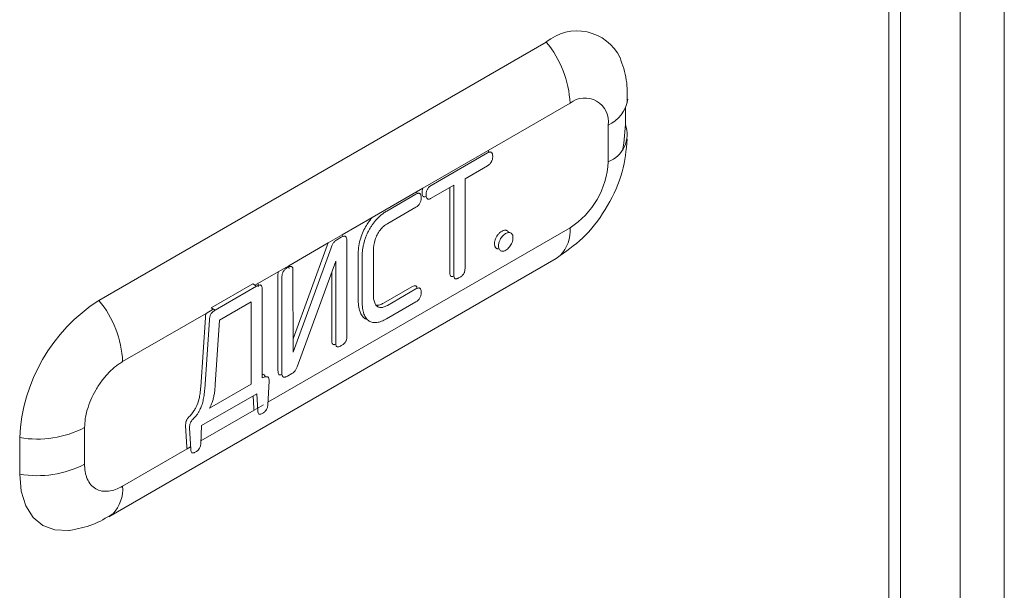
# Model space of a CAD drawing. Extents: x 11608 to 12028, y -1923 to -1626.
# Drawn here: x 11961 to 11966, y -1725 to -1722 of the extents above; entities that cross this region are included whole.
import ezdxf

# ---------------------------------------------------------------- set-up
doc = ezdxf.new("R2010")
doc.units = 0
doc.header["$MEASUREMENT"] = 0
doc.layers.get('0').update_dxf_attribs({"linetype": 'CONTINUOUS'})

msp = doc.modelspace()

# ---------------------------------------------------------------- linework, layer by layer
at = {"linetype": 'Continuous', "lineweight": 15}
for p, q in [((11965.8053, -1706.9603), (11965.8053, -1729.0784)), ((11963.181, -1723.2372), (11963.2092, -1723.2209)), ((11962.8496, -1723.4285), (11962.9833, -1723.3513)), ((11962.7864, -1723.465), (11962.6105, -1723.5665)), ((11962.9886, -1723.4982), (11962.9886, -1723.6969)), ((11962.4719, -1723.6465), (11962.564, -1723.5934)), ((11962.2814, -1723.7653), (11962.4672, -1723.658)), ((11961.8689, -1723.9946), (11962.2419, -1723.7794)), ((11961.6991, -1724.2888), (11961.6991, -1724.4521)), ((11961.4093, -1724.3336), (11961.4093, -1724.497)), ((11961.8689, -1724.5502), (11962.1563, -1724.3843)), ((11961.8245, -1724.6746), (11961.8068, -1724.6876))]:
    msp.add_line(p, q, dxfattribs=at)
at = {"linetype": 'Continuous', "lineweight": 0}
for p, q in [((11965.6078, -1707.3347), (11965.6078, -1728.973)), ((11965.3426, -1707.3857), (11965.3426, -1729.2282)), ((11965.2896, -1717.0311), (11965.2896, -1729.1975)), ((11964.114, -1722.9356), (11964.114, -1722.8619)), ((11964.0363, -1722.9395), (11964.0363, -1723.1029)), ((11963.2092, -1723.2209), (11963.5002, -1723.0529)), ((11963.2468, -1723.208), (11963.4975, -1723.0633)), ((11963.4975, -1723.1209), (11963.3977, -1723.1785)), ((11963.3977, -1723.1785), (11963.3977, -1723.576)), ((11962.9833, -1723.3513), (11963.181, -1723.2372)), ((11963.2468, -1723.2656), (11963.3472, -1723.2076)), ((11963.3295, -1723.5949), (11963.3295, -1723.2178)), ((11963.3472, -1723.6052), (11963.3472, -1723.2076)), ((11963.0479, -1723.3228), (11963.1782, -1723.2476)), ((11963.1782, -1723.3052), (11963.0529, -1723.3776)), ((11962.7864, -1723.465), (11962.8496, -1723.4285)), ((11962.8246, -1723.4517), (11962.8452, -1723.4398)), ((11962.8701, -1723.4542), (11962.8701, -1723.8813)), ((11962.782, -1723.4761), (11962.6304, -1723.8935)), ((11962.7997, -1723.4863), (11962.6306, -1723.9518)), ((11962.782, -1723.4761), (11962.7864, -1723.465)), ((11962.8202, -1723.5457), (11962.6475, -1724.017)), ((11962.8202, -1723.9101), (11962.8202, -1723.5457)), ((11962.9204, -1723.7137), (11962.9204, -1723.5193)), ((11962.9381, -1723.7239), (11962.9381, -1723.5295)), ((11962.564, -1723.5934), (11962.6105, -1723.5665)), ((11962.6306, -1723.9518), (11962.6294, -1723.5889)), ((11962.8026, -1723.8999), (11962.8026, -1723.5939)), ((11962.5625, -1724.0342), (11962.5625, -1723.6071)), ((11962.5801, -1724.0444), (11962.5801, -1723.6173)), ((11962.4496, -1723.6478), (11962.2637, -1723.7551)), ((11962.4672, -1723.658), (11962.4496, -1723.6478)), ((11962.4597, -1723.6536), (11962.4719, -1723.6465)), ((11962.4922, -1723.671), (11962.4922, -1724.0671)), ((11963.0333, -1723.7335), (11963.1605, -1723.6601)), ((11963.051, -1723.7438), (11963.1782, -1723.6703)), ((11962.2419, -1723.7794), (11962.2738, -1723.7609)), ((11962.2814, -1723.7653), (11962.2637, -1723.7551)), ((11962.302, -1723.8096), (11962.4429, -1723.7282)), ((11962.4429, -1723.7282), (11962.4429, -1724.0955)), ((11963.1782, -1723.7279), (11963.0473, -1723.8035)), ((11962.2176, -1724.1065), (11962.2388, -1723.7976)), ((11962.2353, -1724.1167), (11962.2565, -1723.8078)), ((11962.2827, -1724.0973), (11962.302, -1723.8096)), ((11962.9628, -1723.8069), (11962.9518, -1723.803)), ((11962.6238, -1724.048), (11962.6051, -1724.0588)), ((11962.4429, -1724.0955), (11962.2571, -1724.2028)), ((11962.5172, -1724.188), (11962.5228, -1724.0811)), ((11962.2215, -1724.2802), (11962.4679, -1724.138)), ((11962.4546, -1724.2037), (11962.4513, -1724.1475)), ((11962.4679, -1724.138), (11962.4723, -1724.2139)), ((11962.4982, -1724.187), (11962.4556, -1724.2115)), ((11962.4556, -1724.2115), (11962.2184, -1724.3485)), ((11962.1552, -1724.3766), (11962.1502, -1724.2793)), ((11962.1729, -1724.3868), (11962.1679, -1724.2895)), ((11962.2178, -1724.3608), (11962.2215, -1724.2802)), ((11962.1723, -1724.3751), (11962.1563, -1724.3843))]:
    msp.add_line(p, q, dxfattribs=at)
at = {"color": 7, "linetype": 'Continuous', "lineweight": 15}
for p, q in [((11963.7604, -1722.5681), (11961.7629, -1723.7213)), ((11961.8068, -1724.6876), (11963.8044, -1723.5344))]:
    msp.add_line(p, q, dxfattribs=at)
at = {"color": 144, "linetype": 'Continuous', "lineweight": 0}
msp.add_line((11963.5002, -1723.0529), (11963.8665, -1722.8415), dxfattribs=at)
at = {"color": 8, "linetype": 'Continuous', "lineweight": 15}
msp.add_line((11963.8665, -1723.397), (11962.5178, -1724.1756), dxfattribs=at)
at = {"linetype": 'Continuous', "lineweight": 15, "flags": 128}
for points in [[(11964.1026, -1723.0449), (11964.1072, -1723.0191), (11964.114, -1722.9356)], [(11961.4093, -1724.497), (11961.4161, -1724.5727), (11961.4362, -1724.6377), (11961.4689, -1724.6894), (11961.5129, -1724.7259), (11961.5664, -1724.7457), (11961.6276, -1724.7481), (11961.6341, -1724.7474)]]:
    msp.add_lwpolyline(points, dxfattribs=at)
at = {"color": 7, "linetype": 'Continuous', "lineweight": 15, "flags": 128}
msp.add_lwpolyline([(11963.8044, -1723.5344), (11963.8044, -1723.5344), (11963.8221, -1723.5214)], dxfattribs=at)
at = {"color": 7, "linetype": 'Continuous', "lineweight": 15}
for centre, radius, start, end in [((11963.8976, -1722.7328), 0.2144, 26.1167, 129.7861), ((11963.4065, -1722.8627), 0.4605, 2.6393, 39.7721)]:
    msp.add_arc(centre, radius, start, end, dxfattribs=at)
at = {"linetype": 'Continuous', "lineweight": 15}
for centre, radius, start, end in [((11963.9328, -1722.9228), 0.1049, 350.786, 129.2033), ((11963.706, -1723.4098), 0.161, 316.1565, 4.5499), ((11962.1769, -1724.3686), 0.7684, 122.6055, 177.3945), ((11961.409, -1724.0158), 0.4605, 2.6393, 39.7721), ((11961.4875, -1723.8798), 0.4605, 260.2289, 297.3572), ((11961.4875, -1724.0431), 0.4605, 260.2289, 297.3572), ((11961.7085, -1724.563), 0.161, 316.1011, 4.5551)]:
    msp.add_arc(centre, radius, start, end, dxfattribs=at)
at = {"linetype": 'Continuous', "lineweight": 0}
for centre, radius, start, end in [((11963.9716, -1722.7995), 0.1543, 294.7998, 350.9451), ((11963.9896, -1722.9795), 0.1319, 290.7421, 19.461), ((11963.6676, -1723.0861), 0.3691, 302.6055, 357.3945)]:
    msp.add_arc(centre, radius, start, end, dxfattribs=at)
at = {"linetype": 'Continuous', "lineweight": 15}
for points, knots in [([(11964.1218, -1722.8389), (11964.1223, -1722.8048), (11964.1233, -1722.7345), (11964.101, -1722.6703), (11964.0896, -1722.6373)], [0, 0, 0, 0, 0.485788, 1, 1, 1, 1]), ([(11961.8689, -1723.9946), (11961.8636, -1723.9979), (11961.8529, -1724.0044), (11961.8371, -1724.0162), (11961.8215, -1724.0295), (11961.8005, -1724.05), (11961.775, -1724.0798), (11961.7481, -1724.1209), (11961.7259, -1724.1648), (11961.7104, -1724.2086), (11961.7008, -1724.2509), (11961.6997, -1724.2762), (11961.6991, -1724.2888)], [0, 0, 0, 0, 0.060256, 0.120017, 0.179822, 0.240208, 0.369991, 0.50013, 0.629914, 0.760053, 0.87994, 1, 1, 1, 1]), ([(11961.6991, -1724.4521), (11961.6992, -1724.4582), (11961.6995, -1724.4704), (11961.7018, -1724.4873), (11961.7056, -1724.5031), (11961.7128, -1724.5233), (11961.7259, -1724.5451), (11961.748, -1724.5635), (11961.775, -1724.5735), (11961.8052, -1724.5739), (11961.8369, -1724.5667), (11961.8582, -1724.5557), (11961.8689, -1724.5502)], [0, 0, 0, 0, 0.060256, 0.120017, 0.179822, 0.240208, 0.369991, 0.50013, 0.629914, 0.760053, 0.87994, 1, 1, 1, 1]), ([(11961.6338, -1724.7475), (11961.6682, -1724.7408), (11961.735, -1724.728), (11961.7954, -1724.6919), (11961.8247, -1724.6744)], [0, 0, 0, 0, 0.514244, 1, 1, 1, 1])]:
    msp.add_open_spline(points, degree=3, knots=knots, dxfattribs=at)
at = {"linetype": 'Continuous', "lineweight": 0}
for points, knots in [([(11963.8221, -1723.5214), (11963.8614, -1723.4935), (11963.9399, -1723.4377), (11964.039, -1723.3005), (11964.1083, -1723.1461), (11964.1173, -1723.0502), (11964.1218, -1723.0022)], [0, 0, 0, 0, 0.250002, 0.500003, 0.750002, 1, 1, 1, 1]), ([(11963.5152, -1723.0604), (11963.5141, -1723.0599), (11963.5119, -1723.0588), (11963.5076, -1723.059), (11963.5028, -1723.0604), (11963.4993, -1723.0623), (11963.4975, -1723.0633)], [0, 0, 0, 0, 0.226045, 0.460624, 0.71552, 1, 1, 1, 1]), ([(11963.5002, -1723.0529), (11963.5014, -1723.0551), (11963.5027, -1723.0575), (11963.5029, -1723.0608), (11963.5029, -1723.0611)], [0, 0, 0, 0, 0.913252, 1, 1, 1, 1]), ([(11963.5212, -1723.0784), (11963.521, -1723.0742), (11963.5208, -1723.0665), (11963.5169, -1723.0623), (11963.5152, -1723.0604)], [0, 0, 0, 0, 0.546559, 1, 1, 1, 1]), ([(11963.4975, -1723.1209), (11963.501, -1723.1186), (11963.5076, -1723.1144), (11963.5128, -1723.1068), (11963.5152, -1723.1032)], [0, 0, 0, 0, 0.539723, 1, 1, 1, 1]), ([(11963.5152, -1723.1032), (11963.5161, -1723.1014), (11963.518, -1723.0976), (11963.5199, -1723.0915), (11963.521, -1723.0849), (11963.5211, -1723.0807), (11963.5212, -1723.0784)], [0, 0, 0, 0, 0.219058, 0.45203, 0.709669, 1, 1, 1, 1]), ([(11963.1961, -1723.2446), (11963.195, -1723.244), (11963.1928, -1723.243), (11963.1886, -1723.2432), (11963.1836, -1723.2447), (11963.1801, -1723.2466), (11963.1782, -1723.2476)], [0, 0, 0, 0, 0.221369, 0.454091, 0.710523, 1, 1, 1, 1]), ([(11963.181, -1723.2372), (11963.1822, -1723.2394), (11963.1834, -1723.2418), (11963.1836, -1723.2451), (11963.1837, -1723.2454)], [0, 0, 0, 0, 0.9061379, 1, 1, 1, 1]), ([(11963.2061, -1723.2399), (11963.2061, -1723.2374), (11963.2062, -1723.2347), (11963.2066, -1723.232), (11963.207, -1723.2285), (11963.2078, -1723.2247), (11963.2092, -1723.2209)], [0, 0, 0, 0, 0.00003723771, 0.00003723771, 0.00003723771, 0.0000868307, 0.0000868307, 0.0000868307, 0.0000868307]), ([(11963.2118, -1723.258), (11963.2103, -1723.257), (11963.2091, -1723.2554), (11963.2083, -1723.2536), (11963.2071, -1723.2509), (11963.2065, -1723.2476), (11963.2062, -1723.2441), (11963.2061, -1723.2427), (11963.2061, -1723.2413), (11963.2061, -1723.2399)], [0, 0, 0, 0, 0.0000369065, 0.0000369065, 0.0000369065, 0.0000907891, 0.0000907891, 0.0000907891, 0.0001114244, 0.0001114244, 0.0001114244, 0.0001114244]), ([(11963.2294, -1723.2253), (11963.2285, -1723.2272), (11963.2267, -1723.231), (11963.225, -1723.2371), (11963.2239, -1723.2436), (11963.2238, -1723.2478), (11963.2237, -1723.2501)], [0, 0, 0, 0, 0.2179157, 0.4512132, 0.7095234, 1, 1, 1, 1]), ([(11963.2468, -1723.208), (11963.2433, -1723.2102), (11963.2368, -1723.2143), (11963.2317, -1723.2219), (11963.2294, -1723.2253)], [0, 0, 0, 0, 0.544119, 1, 1, 1, 1]), ([(11963.1782, -1723.3052), (11963.1819, -1723.3029), (11963.1885, -1723.2987), (11963.1937, -1723.291), (11963.1961, -1723.2874)], [0, 0, 0, 0, 0.546374, 1, 1, 1, 1]), ([(11963.2019, -1723.2627), (11963.2018, -1723.2585), (11963.2015, -1723.2508), (11963.1978, -1723.2465), (11963.1961, -1723.2446)], [0, 0, 0, 0, 0.550578, 1, 1, 1, 1]), ([(11963.1961, -1723.2874), (11963.197, -1723.2856), (11963.1989, -1723.2819), (11963.2006, -1723.2758), (11963.2017, -1723.2693), (11963.2018, -1723.265), (11963.2019, -1723.2627)], [0, 0, 0, 0, 0.215911, 0.448052, 0.706877, 1, 1, 1, 1]), ([(11963.2246, -1723.2576), (11963.2244, -1723.2577), (11963.2212, -1723.2592), (11963.2164, -1723.2601), (11963.2129, -1723.2585), (11963.2118, -1723.258)], [0, 0, 0, 0, 0.044226, 0.672897, 1, 1, 1, 1]), ([(11963.2237, -1723.2501), (11963.2239, -1723.2543), (11963.2241, -1723.262), (11963.2278, -1723.2662), (11963.2294, -1723.2682)], [0, 0, 0, 0, 0.551973, 1, 1, 1, 1]), ([(11963.2294, -1723.2682), (11963.2305, -1723.2687), (11963.2326, -1723.2699), (11963.2367, -1723.2698), (11963.2415, -1723.2684), (11963.245, -1723.2666), (11963.2468, -1723.2656)], [0, 0, 0, 0, 0.224243, 0.457423, 0.71264, 1, 1, 1, 1]), ([(11963.0479, -1723.3228), (11963.0431, -1723.3258), (11963.0337, -1723.3316), (11963.0198, -1723.3426), (11963.0109, -1723.3513), (11963.0065, -1723.3556)], [0, 0, 0, 0, 0.3360689, 0.667682, 1, 1, 1, 1]), ([(11962.9538, -1723.3925), (11962.958, -1723.3852), (11962.9626, -1723.3781), (11962.9674, -1723.3713), (11962.9724, -1723.3643), (11962.9777, -1723.3576), (11962.9833, -1723.3513)], [0, 0, 0, 0, 0.0001010984, 0.0001010984, 0.0001010984, 0.0002053649, 0.0002053649, 0.0002053649, 0.0002053649]), ([(11963.0065, -1723.3556), (11963.0033, -1723.3591), (11962.9968, -1723.366), (11962.9878, -1723.3775), (11962.9792, -1723.3897), (11962.9741, -1723.3983), (11962.9715, -1723.4027)], [0, 0, 0, 0, 0.249179, 0.497095, 0.746476, 1, 1, 1, 1]), ([(11962.9715, -1723.4027), (11962.969, -1723.4072), (11962.9639, -1723.4164), (11962.9574, -1723.4309), (11962.9517, -1723.446), (11962.9487, -1723.4563), (11962.9471, -1723.4615)], [0, 0, 0, 0, 0.238522, 0.482781, 0.735721, 1, 1, 1, 1]), ([(11962.9963, -1723.4499), (11962.9976, -1723.4462), (11963.0002, -1723.4388), (11963.0053, -1723.4279), (11963.0112, -1723.4176), (11963.0158, -1723.4113), (11963.0181, -1723.4082)], [0, 0, 0, 0, 0.257828, 0.506911, 0.752483, 1, 1, 1, 1]), ([(11963.0181, -1723.4082), (11963.0206, -1723.4051), (11963.0256, -1723.3989), (11963.034, -1723.3909), (11963.0432, -1723.3835), (11963.0496, -1723.3796), (11963.0529, -1723.3776)], [0, 0, 0, 0, 0.2333594, 0.4744399, 0.728488, 1, 1, 1, 1]), ([(11963.5454, -1723.4265), (11963.5467, -1723.425), (11963.548, -1723.4235), (11963.5494, -1723.4222), (11963.5508, -1723.4208), (11963.5522, -1723.4195), (11963.5536, -1723.4183), (11963.556, -1723.4163), (11963.5584, -1723.4146), (11963.5609, -1723.4131)], [0, 0, 0, 0, 0.00002480876, 0.00002480876, 0.00002480876, 0.00004961836, 0.00004961836, 0.00004961836, 0.00009112314, 0.00009112314, 0.00009112314, 0.00009112314]), ([(11963.5609, -1723.4131), (11963.5624, -1723.4123), (11963.5639, -1723.4115), (11963.5654, -1723.4109), (11963.5668, -1723.4102), (11963.5683, -1723.4096), (11963.5698, -1723.4092), (11963.5722, -1723.4085), (11963.5746, -1723.408), (11963.5769, -1723.408)], [0, 0, 0, 0, 0.00002538172, 0.00002538172, 0.00002538172, 0.00005076517, 0.00005076517, 0.00005076517, 0.00009360647, 0.00009360647, 0.00009360647, 0.00009360647]), ([(11963.5769, -1723.408), (11963.5783, -1723.4079), (11963.5796, -1723.4081), (11963.5808, -1723.4084), (11963.5821, -1723.4087), (11963.5833, -1723.4091), (11963.5844, -1723.4096), (11963.5862, -1723.4106), (11963.5878, -1723.4118), (11963.5892, -1723.4134)], [0, 0, 0, 0, 0.00002580757, 0.00002580757, 0.00002580757, 0.00005158412, 0.00005158412, 0.00005158412, 0.00009350495, 0.00009350495, 0.00009350495, 0.00009350495]), ([(11963.5946, -1723.4182), (11963.592, -1723.4185), (11963.5869, -1723.419), (11963.5814, -1723.4219), (11963.5786, -1723.4234)], [0, 0, 0, 0, 0.491575, 1, 1, 1, 1]), ([(11963.5892, -1723.4134), (11963.5901, -1723.4146), (11963.5912, -1723.4161), (11963.5918, -1723.4182), (11963.5919, -1723.4187)], [0, 0, 0, 0, 0.804252, 1, 1, 1, 1]), ([(11963.6068, -1723.4236), (11963.6051, -1723.422), (11963.6018, -1723.4188), (11963.5969, -1723.4184), (11963.5946, -1723.4182)], [0, 0, 0, 0, 0.510776, 1, 1, 1, 1]), ([(11962.8131, -1723.4609), (11962.8116, -1723.4627), (11962.8087, -1723.4661), (11962.8065, -1723.4702), (11962.8055, -1723.4722)], [0, 0, 0, 0, 0.514107, 1, 1, 1, 1]), ([(11962.8246, -1723.4517), (11962.8224, -1723.453), (11962.8185, -1723.4554), (11962.8148, -1723.4592), (11962.8131, -1723.4609)], [0, 0, 0, 0, 0.542672, 1, 1, 1, 1]), ([(11962.8642, -1723.4357), (11962.8631, -1723.4352), (11962.8608, -1723.4343), (11962.8563, -1723.4348), (11962.851, -1723.4366), (11962.8472, -1723.4387), (11962.8452, -1723.4398)], [0, 0, 0, 0, 0.210894, 0.440442, 0.700691, 1, 1, 1, 1]), ([(11962.8496, -1723.4285), (11962.8505, -1723.4305), (11962.8517, -1723.433), (11962.8519, -1723.4363), (11962.8519, -1723.4369)], [0, 0, 0, 0, 0.808124, 1, 1, 1, 1]), ([(11962.8701, -1723.4542), (11962.8701, -1723.4498), (11962.87, -1723.4418), (11962.866, -1723.4376), (11962.8642, -1723.4357)], [0, 0, 0, 0, 0.5602011, 1, 1, 1, 1]), ([(11962.9471, -1723.4615), (11962.9458, -1723.4669), (11962.9429, -1723.4781), (11962.9402, -1723.4949), (11962.9385, -1723.5122), (11962.9382, -1723.5236), (11962.9381, -1723.5295)], [0, 0, 0, 0, 0.229498, 0.471263, 0.727484, 1, 1, 1, 1]), ([(11963.5291, -1723.4689), (11963.5291, -1723.467), (11963.5292, -1723.4649), (11963.5295, -1723.4629), (11963.5297, -1723.4608), (11963.53, -1723.4587), (11963.5305, -1723.4565), (11963.5313, -1723.453), (11963.5323, -1723.4495), (11963.5338, -1723.4459)], [0, 0, 0, 0, 0.0000287621, 0.0000287621, 0.0000287621, 0.0000575435, 0.0000575435, 0.0000575435, 0.0001042124, 0.0001042124, 0.0001042124, 0.0001042124]), ([(11963.5338, -1723.4459), (11963.5346, -1723.444), (11963.5354, -1723.4421), (11963.5364, -1723.4403), (11963.5373, -1723.4384), (11963.5384, -1723.4365), (11963.5395, -1723.4348), (11963.5413, -1723.4318), (11963.5433, -1723.429), (11963.5454, -1723.4265)], [0, 0, 0, 0, 0.0000252567, 0.0000252567, 0.0000252567, 0.00005051818, 0.00005051818, 0.00005051818, 0.00009171806, 0.00009171806, 0.00009171806, 0.00009171806]), ([(11963.5514, -1723.4562), (11963.5505, -1723.4587), (11963.5487, -1723.4638), (11963.5471, -1723.4716), (11963.5469, -1723.4766), (11963.5468, -1723.4791)], [0, 0, 0, 0, 0.315122, 0.644824, 1, 1, 1, 1]), ([(11963.5631, -1723.4367), (11963.5608, -1723.4396), (11963.5562, -1723.4456), (11963.5531, -1723.4526), (11963.5514, -1723.4562)], [0, 0, 0, 0, 0.48731, 1, 1, 1, 1]), ([(11963.5786, -1723.4234), (11963.5759, -1723.4251), (11963.5705, -1723.4286), (11963.5656, -1723.434), (11963.5631, -1723.4367)], [0, 0, 0, 0, 0.491951, 1, 1, 1, 1]), ([(11963.5961, -1723.4828), (11963.5984, -1723.4797), (11963.6029, -1723.4735), (11963.6059, -1723.4664), (11963.6074, -1723.4629)], [0, 0, 0, 0, 0.4987342, 1, 1, 1, 1]), ([(11963.6116, -1723.4417), (11963.6114, -1723.4379), (11963.6111, -1723.4307), (11963.6082, -1723.4258), (11963.6068, -1723.4236)], [0, 0, 0, 0, 0.534261, 1, 1, 1, 1]), ([(11963.6074, -1723.4629), (11963.6086, -1723.4593), (11963.611, -1723.452), (11963.6114, -1723.4452), (11963.6116, -1723.4417)], [0, 0, 0, 0, 0.486496, 1, 1, 1, 1]), ([(11962.8055, -1723.4722), (11962.8045, -1723.4743), (11962.8024, -1723.4789), (11962.8006, -1723.4837), (11962.7997, -1723.4863)], [0, 0, 0, 0, 0.445947, 1, 1, 1, 1]), ([(11963.5337, -1723.485), (11963.5328, -1723.484), (11963.5321, -1723.4827), (11963.5315, -1723.4814), (11963.5309, -1723.4801), (11963.5304, -1723.4786), (11963.5301, -1723.4771), (11963.5295, -1723.4746), (11963.5291, -1723.4718), (11963.5291, -1723.4689)], [0, 0, 0, 0, 0.00002665167, 0.00002665167, 0.00002665167, 0.0000532701, 0.0000532701, 0.0000532701, 0.00009639149, 0.00009639149, 0.00009639149, 0.00009639149]), ([(11963.5455, -1723.4916), (11963.5442, -1723.4915), (11963.5429, -1723.4912), (11963.5417, -1723.4908), (11963.5405, -1723.4904), (11963.5394, -1723.4899), (11963.5383, -1723.4892), (11963.5365, -1723.4882), (11963.535, -1723.4868), (11963.5337, -1723.485)], [0, 0, 0, 0, 0.00002598433, 0.00002598433, 0.00002598433, 0.00005195796, 0.00005195796, 0.00005195796, 0.00009494814, 0.00009494814, 0.00009494814, 0.00009494814]), ([(11963.5468, -1723.4791), (11963.547, -1723.4824), (11963.5474, -1723.4888), (11963.55, -1723.4931), (11963.5513, -1723.4952)], [0, 0, 0, 0, 0.510578, 1, 1, 1, 1]), ([(11963.5513, -1723.4952), (11963.5529, -1723.497), (11963.5562, -1723.5005), (11963.5608, -1723.5014), (11963.5632, -1723.5018)], [0, 0, 0, 0, 0.500496, 1, 1, 1, 1]), ([(11963.5632, -1723.5018), (11963.5657, -1723.5019), (11963.571, -1723.5019), (11963.5768, -1723.499), (11963.5798, -1723.4975)], [0, 0, 0, 0, 0.488924, 1, 1, 1, 1]), ([(11963.5798, -1723.4975), (11963.5828, -1723.4956), (11963.5885, -1723.4918), (11963.5936, -1723.4857), (11963.5961, -1723.4828)], [0, 0, 0, 0, 0.515177, 1, 1, 1, 1]), ([(11962.5625, -1723.6071), (11962.5625, -1723.605), (11962.5626, -1723.6028), (11962.5628, -1723.6005), (11962.563, -1723.5982), (11962.5634, -1723.5958), (11962.564, -1723.5934)], [0, 0, 0, 0, 0.00003148917, 0.00003148917, 0.00003148917, 0.0000636673, 0.0000636673, 0.0000636673, 0.0000636673]), ([(11962.5861, -1723.5923), (11962.5851, -1723.5941), (11962.5832, -1723.5978), (11962.5814, -1723.6039), (11962.5803, -1723.6105), (11962.5802, -1723.615), (11962.5801, -1723.6173)], [0, 0, 0, 0, 0.209805, 0.43927, 0.700002, 1, 1, 1, 1]), ([(11962.6051, -1723.5748), (11962.6012, -1723.5771), (11962.5943, -1723.5812), (11962.5886, -1723.5889), (11962.5861, -1723.5923)], [0, 0, 0, 0, 0.55965, 1, 1, 1, 1]), ([(11962.6238, -1723.5703), (11962.6227, -1723.5699), (11962.6205, -1723.5691), (11962.6161, -1723.5697), (11962.6109, -1723.5716), (11962.6071, -1723.5737), (11962.6051, -1723.5748)], [0, 0, 0, 0, 0.205762, 0.43417, 0.696423, 1, 1, 1, 1]), ([(11962.6105, -1723.5665), (11962.6109, -1723.5683), (11962.6117, -1723.572), (11962.6117, -1723.5763), (11962.6117, -1723.5787)], [0, 0, 0, 0, 0.461204, 1, 1, 1, 1]), ([(11962.6294, -1723.5889), (11962.6294, -1723.5843), (11962.6294, -1723.5764), (11962.6255, -1723.5721), (11962.6238, -1723.5703)], [0, 0, 0, 0, 0.5725603, 1, 1, 1, 1]), ([(11963.3352, -1723.6141), (11963.3339, -1723.6134), (11963.3329, -1723.6123), (11963.3321, -1723.6109), (11963.331, -1723.609), (11963.3304, -1723.6064), (11963.33, -1723.6038), (11963.3296, -1723.601), (11963.3295, -1723.598), (11963.3295, -1723.5949)], [0, 0, 0, 0, 0.0000298989, 0.0000298989, 0.0000298989, 0.0000729252, 0.0000729252, 0.0000729252, 0.000117269, 0.000117269, 0.000117269, 0.000117269]), ([(11963.392, -1723.6015), (11963.3929, -1723.5997), (11963.3948, -1723.5959), (11963.3966, -1723.5897), (11963.3976, -1723.5829), (11963.3977, -1723.5784), (11963.3977, -1723.576)], [0, 0, 0, 0, 0.2068465, 0.4354304, 0.6972387, 1, 1, 1, 1]), ([(11963.348, -1723.6127), (11963.3452, -1723.6138), (11963.3405, -1723.6158), (11963.3368, -1723.6146), (11963.3352, -1723.6141)], [0, 0, 0, 0, 0.582199, 1, 1, 1, 1]), ([(11963.3472, -1723.6052), (11963.3472, -1723.6098), (11963.3472, -1723.618), (11963.3512, -1723.6224), (11963.3529, -1723.6243)], [0, 0, 0, 0, 0.574095, 1, 1, 1, 1]), ([(11963.3529, -1723.6243), (11963.354, -1723.6247), (11963.3562, -1723.6256), (11963.3608, -1723.6249), (11963.3661, -1723.6229), (11963.37, -1723.6207), (11963.3721, -1723.6196)], [0, 0, 0, 0, 0.202416, 0.42959, 0.692976, 1, 1, 1, 1]), ([(11963.3721, -1723.6196), (11963.3763, -1723.6172), (11963.3835, -1723.6129), (11963.3894, -1723.6049), (11963.392, -1723.6015)], [0, 0, 0, 0, 0.571408, 1, 1, 1, 1]), ([(11962.4863, -1723.6534), (11962.4852, -1723.653), (11962.4828, -1723.6522), (11962.4783, -1723.6529), (11962.4731, -1723.6548), (11962.4693, -1723.6569), (11962.4672, -1723.658)], [0, 0, 0, 0, 0.208539, 0.438133, 0.699507, 1, 1, 1, 1]), ([(11962.4719, -1723.6465), (11962.4731, -1723.6487), (11962.4738, -1723.6514), (11962.4742, -1723.6543), (11962.4744, -1723.6563), (11962.4745, -1723.6585), (11962.4745, -1723.6608)], [0, 0, 0, 0, 0.0000460873, 0.0000460873, 0.0000460873, 0.00007856592, 0.00007856592, 0.00007856592, 0.00007856592]), ([(11962.4922, -1723.671), (11962.4921, -1723.6667), (11962.492, -1723.659), (11962.488, -1723.6551), (11962.4863, -1723.6534)], [0, 0, 0, 0, 0.558772, 1, 1, 1, 1]), ([(11963.1961, -1723.6671), (11963.195, -1723.6666), (11963.1929, -1723.6656), (11963.1886, -1723.6659), (11963.1837, -1723.6674), (11963.1801, -1723.6693), (11963.1782, -1723.6703)], [0, 0, 0, 0, 0.2186988, 0.4507563, 0.7082181, 1, 1, 1, 1]), ([(11963.1784, -1723.6569), (11963.1797, -1723.658), (11963.1825, -1723.6606), (11963.1832, -1723.6654), (11963.1836, -1723.6681)], [0, 0, 0, 0, 0.4488, 1, 1, 1, 1]), ([(11963.2019, -1723.6847), (11963.2018, -1723.6805), (11963.2016, -1723.673), (11963.1978, -1723.6689), (11963.1961, -1723.6671)], [0, 0, 0, 0, 0.553296, 1, 1, 1, 1]), ([(11962.9381, -1723.7239), (11962.9384, -1723.7351), (11962.939, -1723.7562), (11962.9441, -1723.7738), (11962.9465, -1723.7821)], [0, 0, 0, 0, 0.530284, 1, 1, 1, 1]), ([(11962.9959, -1723.7363), (11962.9948, -1723.7337), (11962.9925, -1723.7285), (11962.9903, -1723.7191), (11962.9889, -1723.7086), (11962.9887, -1723.7009), (11962.9886, -1723.6969)], [0, 0, 0, 0, 0.234095, 0.476886, 0.73133, 1, 1, 1, 1]), ([(11963.1782, -1723.7279), (11963.1819, -1723.7256), (11963.1886, -1723.7213), (11963.1938, -1723.7134), (11963.1961, -1723.7098)], [0, 0, 0, 0, 0.54825, 1, 1, 1, 1]), ([(11963.1961, -1723.7098), (11963.197, -1723.7079), (11963.1989, -1723.7041), (11963.2006, -1723.6979), (11963.2017, -1723.6913), (11963.2018, -1723.687), (11963.2019, -1723.6847)], [0, 0, 0, 0, 0.218378, 0.451766, 0.70989, 1, 1, 1, 1]), ([(11962.2814, -1723.7653), (11962.2775, -1723.7676), (11962.2706, -1723.7716), (11962.265, -1723.7793), (11962.2626, -1723.7826)], [0, 0, 0, 0, 0.571491, 1, 1, 1, 1]), ([(11963.0171, -1723.7529), (11963.0149, -1723.7523), (11963.0104, -1723.7513), (11963.0047, -1723.7478), (11962.9997, -1723.7429), (11962.9972, -1723.7385), (11962.9959, -1723.7363)], [0, 0, 0, 0, 0.2460616, 0.4911771, 0.7407744, 1, 1, 1, 1]), ([(11963.001, -1723.7427), (11963.0033, -1723.7428), (11963.0086, -1723.7431), (11963.0195, -1723.7404), (11963.0281, -1723.7362), (11963.0333, -1723.7335)], [0, 0, 0, 0, 0.2423644, 0.5351666, 1, 1, 1, 1]), ([(11963.051, -1723.7438), (11963.0447, -1723.747), (11963.0328, -1723.7531), (11963.0221, -1723.753), (11963.0171, -1723.7529)], [0, 0, 0, 0, 0.525239, 1, 1, 1, 1]), ([(11962.2388, -1723.7976), (11962.2389, -1723.7947), (11962.2391, -1723.7918), (11962.2396, -1723.7888), (11962.2401, -1723.7858), (11962.2408, -1723.7826), (11962.2419, -1723.7794)], [0, 0, 0, 0, 0.00004069962, 0.00004069962, 0.00004069962, 0.00008290896, 0.00008290896, 0.00008290896, 0.00008290896]), ([(11962.2626, -1723.7826), (11962.2617, -1723.7844), (11962.2599, -1723.7881), (11962.2581, -1723.7942), (11962.2569, -1723.8009), (11962.2566, -1723.8054), (11962.2565, -1723.8078)], [0, 0, 0, 0, 0.2068548, 0.4369673, 0.6993145, 1, 1, 1, 1]), ([(11962.9465, -1723.7821), (11962.9479, -1723.7856), (11962.9507, -1723.7924), (11962.9561, -1723.801), (11962.9622, -1723.8081), (11962.9671, -1723.8115), (11962.9695, -1723.8132)], [0, 0, 0, 0, 0.264155, 0.516938, 0.761176, 1, 1, 1, 1]), ([(11962.9695, -1723.8132), (11962.972, -1723.8146), (11962.977, -1723.8174), (11962.9854, -1723.8197), (11962.9944, -1723.8206), (11963.0009, -1723.82), (11963.0041, -1723.8197)], [0, 0, 0, 0, 0.251822, 0.50033, 0.748672, 1, 1, 1, 1]), ([(11963.0041, -1723.8197), (11963.0074, -1723.8191), (11963.0142, -1723.818), (11963.0248, -1723.8145), (11963.0359, -1723.8098), (11963.0434, -1723.8056), (11963.0473, -1723.8035)], [0, 0, 0, 0, 0.240777, 0.486252, 0.738645, 1, 1, 1, 1]), ([(11962.8052, -1723.9151), (11962.8045, -1723.914), (11962.8041, -1723.9128), (11962.8037, -1723.9115), (11962.8033, -1723.9102), (11962.8031, -1723.9088), (11962.8029, -1723.9073), (11962.8026, -1723.905), (11962.8026, -1723.9024), (11962.8026, -1723.8999)], [0, 0, 0, 0, 0.00002314839, 0.00002314839, 0.00002314839, 0.00004618688, 0.00004618688, 0.00004618688, 0.00008362645, 0.00008362645, 0.00008362645, 0.00008362645]), ([(11962.8642, -1723.9062), (11962.8652, -1723.9045), (11962.8672, -1723.9009), (11962.8689, -1723.8948), (11962.87, -1723.8881), (11962.8701, -1723.8837), (11962.8701, -1723.8813)], [0, 0, 0, 0, 0.205071, 0.43172, 0.693688, 1, 1, 1, 1]), ([(11962.8133, -1723.9188), (11962.8123, -1723.9189), (11962.8113, -1723.9189), (11962.8104, -1723.9187), (11962.809, -1723.9185), (11962.8076, -1723.9178), (11962.8066, -1723.9168), (11962.806, -1723.9163), (11962.8056, -1723.9157), (11962.8052, -1723.9151)], [0, 0, 0, 0, 0.00001795911, 0.00001795911, 0.00001795911, 0.00004820381, 0.00004820381, 0.00004820381, 0.00006298852, 0.00006298852, 0.00006298852, 0.00006298852]), ([(11962.8207, -1723.9164), (11962.8204, -1723.9165), (11962.8179, -1723.9177), (11962.8154, -1723.9183), (11962.8133, -1723.9188)], [0, 0, 0, 0, 0.117977, 1, 1, 1, 1]), ([(11962.8202, -1723.9101), (11962.8203, -1723.9133), (11962.8203, -1723.919), (11962.8221, -1723.9234), (11962.8228, -1723.9253)], [0, 0, 0, 0, 0.5644217, 1, 1, 1, 1]), ([(11962.8228, -1723.9253), (11962.8238, -1723.9266), (11962.8258, -1723.9291), (11962.8293, -1723.929), (11962.8309, -1723.929)], [0, 0, 0, 0, 0.504377, 1, 1, 1, 1]), ([(11962.8309, -1723.929), (11962.833, -1723.9284), (11962.8377, -1723.9272), (11962.8425, -1723.9245), (11962.8452, -1723.923)], [0, 0, 0, 0, 0.446885, 1, 1, 1, 1]), ([(11962.8452, -1723.923), (11962.8491, -1723.9208), (11962.8559, -1723.9168), (11962.8617, -1723.9094), (11962.8642, -1723.9062)], [0, 0, 0, 0, 0.569588, 1, 1, 1, 1]), ([(11962.5684, -1724.053), (11962.567, -1724.0522), (11962.5659, -1724.051), (11962.5651, -1724.0494), (11962.5639, -1724.0472), (11962.5633, -1724.0444), (11962.5629, -1724.0415), (11962.5626, -1724.0392), (11962.5625, -1724.0367), (11962.5625, -1724.0342)], [0, 0, 0, 0, 0.000032284, 0.000032284, 0.000032284, 0.0000792647, 0.0000792647, 0.0000792647, 0.000116229, 0.000116229, 0.000116229, 0.000116229]), ([(11962.635, -1724.0396), (11962.6364, -1724.0381), (11962.639, -1724.0351), (11962.6411, -1724.0315), (11962.6421, -1724.0297)], [0, 0, 0, 0, 0.51054, 1, 1, 1, 1]), ([(11962.6421, -1724.0297), (11962.643, -1724.0277), (11962.645, -1724.0235), (11962.6467, -1724.0192), (11962.6475, -1724.017)], [0, 0, 0, 0, 0.47989, 1, 1, 1, 1]), ([(11962.4914, -1724.0517), (11962.4926, -1724.0515), (11962.4937, -1724.0514), (11962.4948, -1724.0515), (11962.4959, -1724.0515), (11962.497, -1724.0517), (11962.498, -1724.0521), (11962.4995, -1724.0526), (11962.5009, -1724.0534), (11962.502, -1724.0547)], [0, 0, 0, 0, 0.00002153028, 0.00002153028, 0.00002153028, 0.00004292274, 0.00004292274, 0.00004292274, 0.00007615217, 0.00007615217, 0.00007615217, 0.00007615217]), ([(11962.509, -1724.0619), (11962.5064, -1724.0624), (11962.5009, -1724.0637), (11962.4952, -1724.0659), (11962.4922, -1724.0671)], [0, 0, 0, 0, 0.475722, 1, 1, 1, 1]), ([(11962.502, -1724.0547), (11962.5029, -1724.0562), (11962.5044, -1724.0585), (11962.5047, -1724.0619), (11962.5049, -1724.0632)], [0, 0, 0, 0, 0.643424, 1, 1, 1, 1]), ([(11962.5196, -1724.0649), (11962.5188, -1724.0641), (11962.517, -1724.0624), (11962.5133, -1724.0615), (11962.5105, -1724.0617), (11962.509, -1724.0619)], [0, 0, 0, 0, 0.318568, 0.64666, 1, 1, 1, 1]), ([(11962.5228, -1724.0811), (11962.5229, -1724.0775), (11962.5231, -1724.0711), (11962.5207, -1724.0668), (11962.5196, -1724.0649)], [0, 0, 0, 0, 0.556577, 1, 1, 1, 1]), ([(11962.581, -1724.0518), (11962.5808, -1724.0519), (11962.5775, -1724.0536), (11962.5728, -1724.0545), (11962.5694, -1724.0533), (11962.5684, -1724.053)], [0, 0, 0, 0, 0.054543, 0.707365, 1, 1, 1, 1]), ([(11962.5801, -1724.0444), (11962.5802, -1724.0489), (11962.5804, -1724.0569), (11962.5843, -1724.0613), (11962.5861, -1724.0632)], [0, 0, 0, 0, 0.5666118, 1, 1, 1, 1]), ([(11962.5861, -1724.0632), (11962.5872, -1724.0636), (11962.5895, -1724.0644), (11962.594, -1724.0638), (11962.5993, -1724.062), (11962.6031, -1724.0599), (11962.6051, -1724.0588)], [0, 0, 0, 0, 0.211116, 0.441278, 0.701643, 1, 1, 1, 1]), ([(11962.6238, -1724.048), (11962.6259, -1724.0467), (11962.6298, -1724.0444), (11962.6334, -1724.0411), (11962.635, -1724.0396)], [0, 0, 0, 0, 0.562673, 1, 1, 1, 1]), ([(11962.2101, -1724.1597), (11962.2119, -1724.1521), (11962.2133, -1724.1445), (11962.2144, -1724.1371), (11962.2159, -1724.1267), (11962.2169, -1724.1165), (11962.2176, -1724.1065)], [0, 0, 0, 0, 0.0001014504, 0.0001014504, 0.0001014504, 0.0002433749, 0.0002433749, 0.0002433749, 0.0002433749]), ([(11962.2353, -1724.1167), (11962.2345, -1724.1261), (11962.2331, -1724.1434), (11962.2295, -1724.1616), (11962.2278, -1724.1699)], [0, 0, 0, 0, 0.542506, 1, 1, 1, 1]), ([(11962.2776, -1724.1416), (11962.2787, -1724.1345), (11962.2811, -1724.1195), (11962.2821, -1724.105), (11962.2827, -1724.0973)], [0, 0, 0, 0, 0.4698, 1, 1, 1, 1]), ([(11962.2688, -1724.1762), (11962.2705, -1724.1708), (11962.2742, -1724.1591), (11962.2764, -1724.1477), (11962.2776, -1724.1416)], [0, 0, 0, 0, 0.464627, 1, 1, 1, 1]), ([(11962.1752, -1724.2311), (11962.1773, -1724.2286), (11962.1794, -1724.2259), (11962.1814, -1724.2232), (11962.1834, -1724.2205), (11962.1854, -1724.2177), (11962.1872, -1724.2148), (11962.1904, -1724.2099), (11962.1934, -1724.2047), (11962.196, -1724.1995)], [0, 0, 0, 0, 0.0000411512, 0.0000411512, 0.0000411512, 0.0000823008, 0.0000823008, 0.0000823008, 0.0001528531, 0.0001528531, 0.0001528531, 0.0001528531]), ([(11962.2136, -1724.2097), (11962.2117, -1724.2134), (11962.2077, -1724.2209), (11962.2007, -1724.2315), (11962.1955, -1724.238), (11962.1929, -1724.2413)], [0, 0, 0, 0, 0.330642, 0.661886, 1, 1, 1, 1]), ([(11962.2278, -1724.1699), (11962.2259, -1724.177), (11962.2225, -1724.1903), (11962.2165, -1724.2036), (11962.2136, -1724.2097)], [0, 0, 0, 0, 0.533937, 1, 1, 1, 1]), ([(11962.2571, -1724.2028), (11962.2593, -1724.1987), (11962.2638, -1724.19), (11962.2671, -1724.181), (11962.2688, -1724.1762)], [0, 0, 0, 0, 0.470246, 1, 1, 1, 1]), ([(11962.4947, -1724.2247), (11962.4981, -1724.2226), (11962.5042, -1724.2188), (11962.5091, -1724.2118), (11962.5113, -1724.2087)], [0, 0, 0, 0, 0.5510417, 1, 1, 1, 1]), ([(11962.5113, -1724.2087), (11962.5124, -1724.2066), (11962.5147, -1724.2022), (11962.5166, -1724.195), (11962.517, -1724.1904), (11962.5172, -1724.188)], [0, 0, 0, 0, 0.307741, 0.634188, 1, 1, 1, 1]), ([(11962.1525, -1724.2606), (11962.153, -1724.2591), (11962.1536, -1724.2576), (11962.1543, -1724.2562), (11962.155, -1724.2547), (11962.1557, -1724.2533), (11962.1565, -1724.252), (11962.1578, -1724.2498), (11962.1593, -1724.2476), (11962.1608, -1724.2457)], [0, 0, 0, 0, 0.00001954945, 0.00001954945, 0.00001954945, 0.00003852427, 0.00003852427, 0.00003852427, 0.00006930171, 0.00006930171, 0.00006930171, 0.00006930171]), ([(11962.1608, -1724.2457), (11962.162, -1724.2443), (11962.1632, -1724.2429), (11962.1645, -1724.2415), (11962.1657, -1724.2402), (11962.167, -1724.2389), (11962.1682, -1724.2376), (11962.1705, -1724.2353), (11962.1728, -1724.2332), (11962.1752, -1724.2311)], [0, 0, 0, 0, 0.00002296443, 0.00002296443, 0.00002296443, 0.00004591705, 0.00004591705, 0.00004591705, 0.00008706389, 0.00008706389, 0.00008706389, 0.00008706389]), ([(11962.1929, -1724.2413), (11962.1902, -1724.2437), (11962.1853, -1724.2482), (11962.1807, -1724.2535), (11962.1785, -1724.2559)], [0, 0, 0, 0, 0.5362414, 1, 1, 1, 1]), ([(11962.4723, -1724.2139), (11962.4725, -1724.2173), (11962.4728, -1724.2235), (11962.476, -1724.2269), (11962.4774, -1724.2285)], [0, 0, 0, 0, 0.546128, 1, 1, 1, 1]), ([(11962.4774, -1724.2285), (11962.4784, -1724.2289), (11962.4804, -1724.2298), (11962.4844, -1724.2294), (11962.4893, -1724.2277), (11962.4928, -1724.2258), (11962.4947, -1724.2247)], [0, 0, 0, 0, 0.202221, 0.428617, 0.69183, 1, 1, 1, 1]), ([(11962.1502, -1724.2793), (11962.1502, -1724.2777), (11962.1502, -1724.2761), (11962.1502, -1724.2745), (11962.1503, -1724.2728), (11962.1504, -1724.2711), (11962.1506, -1724.2694), (11962.1509, -1724.2666), (11962.1515, -1724.2636), (11962.1525, -1724.2606)], [0, 0, 0, 0, 0.00002397, 0.00002397, 0.00002397, 0.00004797834, 0.00004797834, 0.00004797834, 0.00008731419, 0.00008731419, 0.00008731419, 0.00008731419]), ([(11962.1702, -1724.2708), (11962.1697, -1724.2727), (11962.1685, -1724.2767), (11962.1679, -1724.283), (11962.1679, -1724.2872), (11962.1679, -1724.2895)], [0, 0, 0, 0, 0.2795873, 0.6102125, 1, 1, 1, 1]), ([(11962.1785, -1724.2559), (11962.1768, -1724.2583), (11962.1733, -1724.2629), (11962.1712, -1724.2682), (11962.1702, -1724.2708)], [0, 0, 0, 0, 0.50815, 1, 1, 1, 1]), ([(11962.1729, -1724.3868), (11962.1731, -1724.3901), (11962.1735, -1724.3964), (11962.1769, -1724.3996), (11962.1784, -1724.4011)], [0, 0, 0, 0, 0.542517, 1, 1, 1, 1]), ([(11962.196, -1724.3972), (11962.1993, -1724.3951), (11962.2053, -1724.3913), (11962.2102, -1724.3844), (11962.2123, -1724.3813)], [0, 0, 0, 0, 0.554523, 1, 1, 1, 1]), ([(11962.2123, -1724.3813), (11962.2134, -1724.3792), (11962.2155, -1724.3748), (11962.2173, -1724.3677), (11962.2176, -1724.3632), (11962.2178, -1724.3608)], [0, 0, 0, 0, 0.309497, 0.636185, 1, 1, 1, 1]), ([(11962.1784, -1724.4011), (11962.1794, -1724.4015), (11962.1815, -1724.4024), (11962.1856, -1724.4019), (11962.1905, -1724.4002), (11962.1941, -1724.3982), (11962.196, -1724.3972)], [0, 0, 0, 0, 0.2052561, 0.4332304, 0.6955692, 1, 1, 1, 1])]:
    msp.add_open_spline(points, degree=3, knots=knots, dxfattribs=at)
for points in [[(11962.9295, -1723.4513), (11962.935, -1723.4315), (11962.9429, -1723.4114), (11962.9538, -1723.3925)], [(11962.9204, -1723.5193), (11962.9205, -1723.4978), (11962.9228, -1723.4751), (11962.9295, -1723.4513)], [(11963.1605, -1723.6601), (11963.167, -1723.6564), (11963.1739, -1723.654), (11963.1784, -1723.6569)], [(11962.9288, -1723.7719), (11962.9226, -1723.7553), (11962.9205, -1723.7351), (11962.9204, -1723.7137)], [(11962.9518, -1723.803), (11962.9413, -1723.7966), (11962.9338, -1723.7855), (11962.9288, -1723.7719)], [(11962.196, -1724.1995), (11962.2026, -1724.1863), (11962.2069, -1724.173), (11962.2101, -1724.1597)], [(11962.4556, -1724.2115), (11962.455, -1724.2092), (11962.4546, -1724.2065), (11962.4546, -1724.2037)], [(11962.1563, -1724.3843), (11962.1556, -1724.382), (11962.1553, -1724.3793), (11962.1552, -1724.3766)]]:
    msp.add_open_spline(points, degree=3, dxfattribs=at)
at = {"linetype": 'Continuous', "lineweight": 15}
msp.add_open_spline([(11962.9963, -1723.4499), (11962.9908, -1723.4666), (11962.9886, -1723.4833), (11962.9886, -1723.4982)], degree=3, dxfattribs=at)

doc.saveas('drawing.dxf')
